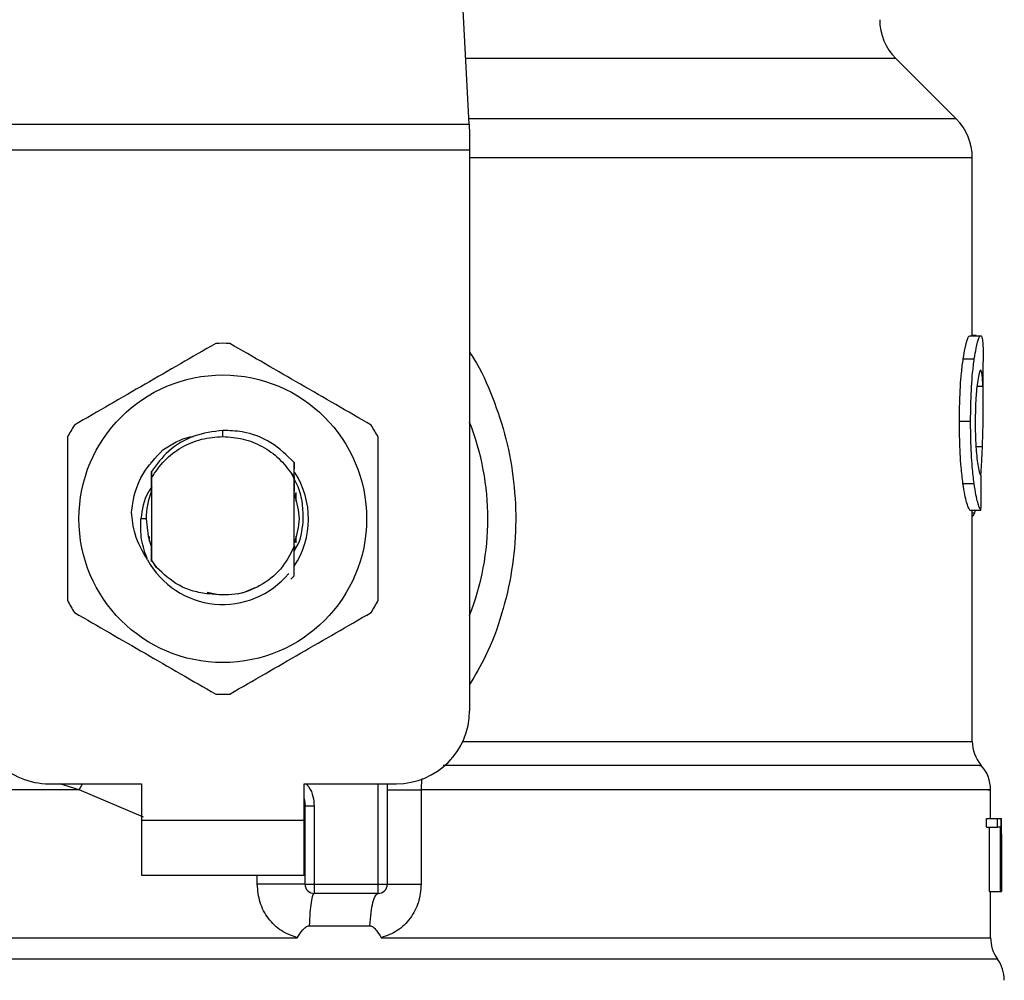
# Model space of a CAD drawing. Extents: x 0.4 to 10.6, y 0.4 to 8.1.
# Drawn here: x 6.5 to 6.6, y 6.6 to 6.7 of the extents above; entities that cross this region are included whole.
import ezdxf

# ---------------------------------------------------------------- set-up
doc = ezdxf.new("R2010")
doc.units = 0
doc.linetypes.add('SLD-SOLID', pattern=[0])
doc.layers.get('0').update_dxf_attribs({"linetype": 'CONTINUOUS'})

msp = doc.modelspace()

# ---------------------------------------------------------------- linework, layer by layer
at = {"color": 7, "linetype": 'SLD-SOLID'}
for p, q in [((6.541929842018133, 6.644526443865305), (6.540391385123852, 6.674269513604159)), ((6.576905722418222, 6.64491082342492), (6.572565534334223, 6.649251011508919)), ((6.506576309091828, 6.644526443865305), (6.541929842018133, 6.644526443865305)), ((6.541969578447984, 6.643757684746077), (6.541969578447984, 6.642670525749475)), ((6.541969578447984, 6.642670525749475), (6.506536494440661, 6.642670525749475)), ((6.541969578447984, 6.642670525749475), (6.541969578447984, 6.602419125848192)), ((6.578058861097065, 6.629342043276797), (6.578058861097065, 6.642126926695844)), ((6.57787386767857, 6.629342043276797), (6.57866390299646, 6.629342043276797)), ((6.578325908678776, 6.629368912299737), (6.578058861097065, 6.629368912299737)), ((6.578325908678776, 6.629342043276797), (6.578325908678776, 6.629368912299737)), ((6.577406651742555, 6.627690439245157), (6.578203570536481, 6.627690439245157)), ((6.578846236890123, 6.624290314968126), (6.578846236890123, 6.627470715561201)), ((6.577135849537552, 6.623205580832401), (6.577936835840045, 6.623205580832401)), ((6.524253075554982, 6.622104146445154), (6.524253075554982, 6.622541520948122)), ((6.519056207589643, 6.62020473727618), (6.519059492885025, 6.620208922116725)), ((6.519082333510057, 6.620238333332519), (6.519085618805438, 6.620242518173066)), ((6.51910845943047, 6.620271538282267), (6.519111666504533, 6.620275644901493)), ((6.529371565759079, 6.619203426176744), (6.529379387890939, 6.620231958295054)), ((6.529379309669621, 6.62023156718846), (6.529381578087859, 6.61978316347957)), ((6.519131769383414, 6.619599421602171), (6.519134976457476, 6.619144838409111)), ((6.529371018209848, 6.619081009813131), (6.529221380827361, 6.619390453349524)), ((6.529221615491317, 6.619390609792161), (6.529371565759079, 6.619203426176744)), ((6.519118315316613, 6.618887138274974), (6.519121131284083, 6.61816562483218)), ((6.519134976457476, 6.619144838409111), (6.519134976457476, 6.613252465589416)), ((6.529371174652486, 6.61908104892379), (6.529371565759079, 6.619203387066085)), ((6.529371174652486, 6.614195736470447), (6.529371174652486, 6.61908108803445)), ((6.577389130167188, 6.618731243186999), (6.578186283625071, 6.618731243186999)), ((6.519127623653527, 6.618182442415681), (6.519121131284083, 6.618165507500203)), ((6.529395032154659, 6.618138599366604), (6.529388461563897, 6.618155847167356)), ((6.529447440438124, 6.617994515697737), (6.529440869847361, 6.618013327924861)), ((6.529473566358537, 6.617916802817705), (6.529467073989093, 6.617936553700652)), ((6.529499770500268, 6.617834553101194), (6.529493278130825, 6.617855359971943)), ((6.529502430025101, 6.618091862128739), (6.529502430025101, 6.617438987893019)), ((6.577892327909761, 6.616813960446723), (6.578682128563694, 6.616813960446723)), ((6.578058861097065, 6.600210859802714), (6.578058861097065, 6.616813960446723)), ((6.578232981752276, 6.61662881058559), (6.578292821061007, 6.616813960446723)), ((6.518757011045987, 6.616198632443934), (6.51838006251164, 6.616198632443934)), ((6.519003721084861, 6.614570416586556), (6.519003721084861, 6.614930899533337)), ((6.519045569490313, 6.614442290066684), (6.519052140081076, 6.614423204064945)), ((6.519071773632046, 6.61436637627698), (6.519078344222808, 6.614348150709746)), ((6.529417559894418, 6.614319247932523), (6.52942413048518, 6.614337199725141)), ((6.529502430025101, 6.614958316105507), (6.529502430025101, 6.614474282585992)), ((6.519124181915509, 6.61422420903042), (6.519130752506272, 6.614207313225601)), ((6.519130752506272, 6.614206570123073), (6.519134663572202, 6.613211555839786)), ((6.529371174652486, 6.614196675126271), (6.529371956865671, 6.614198669769895)), ((6.529391512195322, 6.614249200741713), (6.529390808203456, 6.613965961347052)), ((6.529398552113997, 6.61412787947656), (6.529398004564766, 6.614266292099828)), ((6.519134976457476, 6.613252465589416), (6.519134663572202, 6.613211790503742)), ((6.519134663572202, 6.613211555839786), (6.51949088345712, 6.61270632434293)), ((6.51949088345712, 6.61270632434293), (6.519134976457476, 6.613252465589416)), ((6.529381343423903, 6.612105232620127), (6.529137371131182, 6.61186149499136)), ((6.529381656309179, 6.612105545505401), (6.529381343423903, 6.612105232620127)), ((6.523123403271718, 6.610927297783286), (6.523819807671239, 6.610788767828041)), ((6.525288569370646, 6.610801009464401), (6.525730832706027, 6.610904965596825)), ((6.525730832706027, 6.610904965596825), (6.526588998792419, 6.611263297457344)), ((6.51178584891078, 6.597169771378072), (6.518413150129408, 6.597169771378072)), ((6.518413150129408, 6.597169771378072), (6.518413150129408, 6.594545094143012)), ((6.530092922759234, 6.597169771378072), (6.536720223977864, 6.597169771378072)), ((6.530092922759234, 6.594545094143012), (6.530092922759234, 6.597169771378072)), ((6.536064103557422, 6.597169771378072), (6.536064103557422, 6.58995193831465)), ((6.538497099451246, 6.59673873280191), (6.538497099451246, 6.58995193831465)), ((6.579371180159266, 6.594676349515627), (6.579371180159266, 6.596742330982567)), ((6.530158550445543, 6.59557366537198), (6.530150728313683, 6.59557307871209)), ((6.530158550445543, 6.58995193831465), (6.530158550445543, 6.59557366537198)), ((6.530814749087302, 6.59557366537198), (6.530158550445543, 6.59557366537198)), ((6.530814749087302, 6.59557366537198), (6.530814749087302, 6.58995193831465)), ((6.518413150129408, 6.594545094143012), (6.530092922759234, 6.594545094143012)), ((6.518413150129408, 6.594545094143012), (6.518413150129408, 6.590608097845751)), ((6.530092922759234, 6.590608097845751), (6.530092922759234, 6.594545094143012)), ((6.579079805747471, 6.594056875782951), (6.579079805747471, 6.594676349515627)), ((6.579079805747471, 6.594676349515627), (6.579871327270414, 6.594676349515627)), ((6.579871327270414, 6.594676349515627), (6.580107868537868, 6.594676349515627)), ((6.579871327270414, 6.594056875782951), (6.579871327270414, 6.594676349515627)), ((6.580107868537868, 6.594676349515627), (6.580107868537868, 6.589426995045507)), ((6.580107868537868, 6.594676349515627), (6.580144789000249, 6.594676349515627)), ((6.580144789000249, 6.589426995045507), (6.580144789000249, 6.594676349515627)), ((6.580144789000249, 6.594676349515627), (6.580156052870128, 6.594676349515627)), ((6.579079805747471, 6.594056875782951), (6.579871327270414, 6.594056875782951)), ((6.57928537137276, 6.589426995045507), (6.57928537137276, 6.594056875782951)), ((6.580073920485595, 6.594056875782951), (6.579871327270414, 6.594056875782951)), ((6.580073920485595, 6.589426995045507), (6.580073920485595, 6.594056875782951)), ((6.580158555952323, 6.592688511145973), (6.580158555952323, 6.593885336431256)), ((6.580155583542216, 6.593548398101373), (6.580155583542216, 6.589426995045507)), ((6.518413150129408, 6.590608097845751), (6.530092922759234, 6.590608097845751)), ((6.530158550445543, 6.58995193831465), (6.530814749087302, 6.58995193831465)), ((6.530814749087302, 6.58995193831465), (6.535407904915663, 6.58995193831465)), ((6.530814749087302, 6.58995193831465), (6.530814749087302, 6.589295739672891)), ((6.535407904915663, 6.58995193831465), (6.536064103557422, 6.58995193831465)), ((6.535407904915663, 6.589295739672891), (6.535407904915663, 6.58995193831465)), ((6.535407904915663, 6.589295739672891), (6.530814749087302, 6.589295739672891)), ((6.57928537137276, 6.589426995045507), (6.580073920485595, 6.589426995045507)), ((6.579371180159266, 6.586113266214874), (6.579371180159266, 6.589426995045507)), ((6.580107868537868, 6.589426995045507), (6.580073920485595, 6.589426995045507)), ((6.580107868537868, 6.589426995045507), (6.580144789000249, 6.589426995045507)), ((6.580155583542216, 6.589426995045507), (6.580144789000249, 6.589426995045507)), ((6.530462753153588, 6.586967560345995), (6.534808182065934, 6.586967560345995)), ((6.524253075554982, 6.586117529276738), (6.524530683014703, 6.586117842162012)), ((6.524530683014703, 6.586117842162012), (6.52960270975555, 6.586117529276738))]:
    msp.add_line(p, q, dxfattribs=at)
at = {"color": 8, "linetype": 'SLD-SOLID'}
for p, q in [((6.572565534334223, 6.649251011508919), (6.541685478618818, 6.649251011508919)), ((6.576905722418222, 6.64491082342492), (6.541909973803207, 6.64491082342492)), ((6.578058861097065, 6.642126926695844), (6.541969578447984, 6.642126926695844)), ((6.578395369209696, 6.625729978337012), (6.57882284871586, 6.625729978337012)), ((6.5783234838179, 6.621391980449934), (6.578786006474799, 6.621391980449934)), ((6.578058861097065, 6.61662881058559), (6.578232981752276, 6.61662881058559)), ((6.541482494297044, 6.600210859802714), (6.578058861097065, 6.600210859802714)), ((6.513955630067505, 6.59673877191257), (6.512561178620771, 6.597169771378072)), ((6.513955630067505, 6.59673877191257), (6.514173241775858, 6.597169771378072)), ((6.518560049765745, 6.594774947487726), (6.513955630067505, 6.59673877191257)), ((6.535407904915663, 6.58995193831465), (6.535407904915663, 6.597169771378072)), ((6.526730266493816, 6.58995193831465), (6.526730266493816, 6.590608097845751)), ((6.579863270474597, 6.584587754948822), (6.468642802414046, 6.584587754948822))]:
    msp.add_line(p, q, dxfattribs=at)
at = {"color": 7, "linetype": 'SLD-SOLID', "flags": 128}
for points in [[(6.541929842018133, 6.644526443865305), (6.541941966322516, 6.644292092794771), (6.541955263946679, 6.64403462732459), (6.541969578447984, 6.643757684746077)], [(6.518757011045987, 6.616198632443934), (6.518902189813314, 6.614943649608269), (6.519100637298609, 6.614285651876182)], [(6.530092922759234, 6.596077684438398), (6.530111148326468, 6.596003100411109), (6.530158550445543, 6.59557366537198)]]:
    msp.add_lwpolyline(points, dxfattribs=at)
at = {"color": 7, "linetype": 'SLD-SOLID'}
msp.add_circle((6.524253056781859, 6.616198644145842), 0.01032539264095433, dxfattribs=at)
for centre, radius, start, end in [((6.575349409865454, 6.65203489038915), 0.003937007874015741, 180, 224.9999909719523), ((6.574121823186058, 6.642126937207391), 0.003937007874015741, 0, 45.00000441126431), ((6.524253056781859, 6.616198644145842), 0.01259842519685096, 87.6971598753507, 92.30284012465333), ((6.524253056781859, 6.616198644145842), 0.01259842519685134, 147.6971598755281, 152.3028401244634), ((6.524253056781859, 6.616198644145842), 0.01259842519685059, 27.69715987554033, 32.30284012447403), ((6.524253056781859, 6.616198644145842), 0.01902887139107566, 338.5966503605962, 21.40334963940711), ((6.524253056781859, 6.616198644145842), 0.006152232013091221, 326.4713838609775, 32.67002861701759), ((6.524253056781859, 6.616198644145842), 0.005496062992175865, 159.3083306294914, 179.9999999992593), ((6.524253056781859, 6.616198644145842), 0.006152232013091684, 208.7053312662454, 320.3967514502207), ((6.524253056781859, 6.616198644145842), 0.01259842519685087, 207.6971598755338, 212.3028401244693), ((6.524253056781859, 6.616198644145842), 0.01259842519684936, 327.697159875528, 332.302840124464), ((6.524253056781859, 6.616198644145842), 0.01259842519685007, 267.6971598753473, 272.3028401246502), ((6.511785865180809, 6.602419116586788), 0.00524934383202158, 180, 270.0000000000008), ((6.536720248382908, 6.602419116586788), 0.00524934383202158, 270.0000000000008, 0), ((6.580683502976084, 6.600210880610804), 0.002624671916011605, 180.0005378097271, 219.7154009866961), ((6.576746495102069, 6.596738766029308), 0.002624671916009949, 359.3509633973509, 43.32555371505233), ((6.530814736571886, 6.589951924985738), 0.0006561679790024755, 179.9999997135907, 269.9999999440839), ((6.535407912424903, 6.589951924985738), 0.0006561679790027128, 269.9999512717191, 0), ((6.581995838934088, 6.586117839847549), 0.002624671916010642, 179.7877878032629, 215.6590828113469), ((6.577730747070572, 6.583057676116314), 0.002624671916011359, 0, 35.65909257882551)]:
    msp.add_arc(centre, radius, start, end, dxfattribs=at)
for centre, major_axis, ratio, start_param, end_param in [((6.524253056781859, 6.657998216934077), (0, 0.5315652406705098), 0.1027026819589537, 4.634833952392388, 4.639520439110442), ((6.524253056781859, 6.593885324061392), (0, 0.08364044937072368), 0.6684028150450297, 4.712388980384699, 4.72184639209989), ((6.524253056781859, 6.592688500068777), (0, 0.08356785327569938), 0.6689834621763653, 4.702098887603793, 4.72267907321689)]:
    msp.add_ellipse(centre, major_axis=major_axis, ratio=ratio, start_param=start_param, end_param=end_param, dxfattribs=at)
for points, knots in [([(6.577406651742555, 6.627690439245157), (6.577449641096933, 6.627954675410768), (6.577555416662673, 6.628604830090018), (6.577730571974329, 6.629233844864337), (6.577828108701652, 6.62930749200616), (6.57787386767857, 6.629342043276797)], [0, 0, 0, 0, 0.2665785722053796, 0.6559181848030903, 1, 1, 1, 1]), ([(6.578203570536481, 6.627690439245157), (6.578245943819422, 6.627954719718401), (6.578350178979834, 6.628604830250589), (6.578522721286212, 6.629233842588835), (6.578618813591278, 6.62930748706798), (6.57866390299646, 6.629342043276797)], [0, 0, 0, 0, 0.2666252284979372, 0.655878457705502, 1, 1, 1, 1]), ([(6.57866390299646, 6.629342043276797), (6.578679951461395, 6.629335549497705), (6.57871204824176, 6.629322562000016), (6.578763245260336, 6.629197461563647), (6.578788211225238, 6.62899410447768), (6.578804544927308, 6.628861060388707)], [0, 0, 0, 0, 0.256927914675802, 0.5138534358790021, 0.9999999999999999, 0.9999999999999999, 0.9999999999999999, 0.9999999999999999]), ([(6.523746827180983, 6.628786906578672), (6.52205656840897, 6.627811047497413), (6.518675762564606, 6.625859162886715), (6.515294961186173, 6.623907230077497), (6.513604416346979, 6.622931180446742)], [0, 0, 0, 0, 0.4999573621869081, 1, 1, 1, 1]), ([(6.534901656541665, 6.622931180446742), (6.533211427296131, 6.623907045060074), (6.529830642172626, 6.625858962870052), (6.526449820074652, 6.627810862481946), (6.52475924570766, 6.628786906578672)], [0, 0, 0, 0, 0.4999516928129004, 1, 1, 1, 1]), ([(6.578804544927308, 6.628861060388707), (6.578813328713736, 6.62873994226859), (6.578830888067283, 6.628497819363001), (6.578844302939517, 6.628026799484738), (6.578844444200485, 6.627658147499132), (6.578844516021113, 6.627470715561201)], [0, 0, 0, 0, 0.3297745586282328, 0.6592405351617164, 1, 1, 1, 1]), ([(6.577135849537552, 6.623205580832401), (6.577139518616296, 6.623676237882528), (6.577148832046709, 6.62487093333412), (6.577244320496781, 6.626472396634762), (6.577362828090688, 6.627361611143937), (6.577406651742555, 6.627690439245157)], [0, 0, 0, 0, 0.2906093012120127, 0.7376700513781071, 1, 1, 1, 1]), ([(6.577936835840045, 6.623205580832401), (6.577940416032775, 6.623676235187625), (6.577949505610849, 6.624871156754613), (6.578043611777545, 6.626472586678963), (6.578160408976191, 6.627361826937141), (6.578203570536481, 6.627690439245157)], [0, 0, 0, 0, 0.2906258522757205, 0.7378559126330869, 1, 1, 1, 1]), ([(6.578659522602617, 6.626857929751266), (6.578638756006421, 6.626844639531662), (6.578587247316903, 6.626811674967385), (6.578494645383199, 6.62647713880372), (6.578433316546892, 6.626031496455937), (6.578404755767928, 6.625823961251315)], [0, 0, 0, 0, 0.2652060486871793, 0.6578071769861992, 1, 1, 1, 1]), ([(6.57882284871586, 6.625729978337012), (6.578814077681943, 6.625909193318952), (6.578797045580984, 6.626257203336266), (6.578748785470934, 6.626720809420084), (6.578692861091911, 6.626806717138684), (6.578659522602617, 6.626857929751266)], [0, 0, 0, 0, 0.300109999234843, 0.5827709541932712, 1, 1, 1, 1]), ([(6.578404755767928, 6.625823961251315), (6.578381381637396, 6.625611152413784), (6.578325168134475, 6.625099358822416), (6.578275750730776, 6.624155192564594), (6.578270605668367, 6.623458802806811), (6.578268337788285, 6.623151842786521)], [0, 0, 0, 0, 0.2847084926587184, 0.6847083215226344, 1, 1, 1, 1]), ([(6.578786006474799, 6.621391980449934), (6.578803503913237, 6.621921014203314), (6.578837660544313, 6.622953737410415), (6.578853893869947, 6.624447985484365), (6.578833222950652, 6.625301579920423), (6.57882284871586, 6.625729978337012)], [0, 0, 0, 0, 0.3434824119880261, 0.6705096902150838, 1, 1, 1, 1]), ([(6.577389130167188, 6.618731243186999), (6.577342634388452, 6.619112809860281), (6.577227799491508, 6.620055200132985), (6.577146557962195, 6.621648877073561), (6.577138811218121, 6.622775035777705), (6.577135849537552, 6.623205580832401)], [0, 0, 0, 0, 0.2959009746696283, 0.7308138255682414, 0.9999999999999999, 0.9999999999999999, 0.9999999999999999, 0.9999999999999999]), ([(6.578186283625071, 6.618731243186999), (6.578140450963637, 6.619112867305699), (6.578027235733711, 6.620055550121693), (6.577947316544719, 6.621649247160464), (6.577939733357009, 6.622775313655199), (6.577936835840045, 6.623205580832401)], [0, 0, 0, 0, 0.2959176813545319, 0.7309719157986301, 0.9999999999999999, 0.9999999999999999, 0.9999999999999999, 0.9999999999999999]), ([(6.578268337788285, 6.623151842786521), (6.578270255718942, 6.622859085107295), (6.578274983031105, 6.622137496486367), (6.57832421843999, 6.621136953180297), (6.578386251117784, 6.620584864810366), (6.578411639243965, 6.620358911495146)], [0, 0, 0, 0, 0.2873859092543696, 0.7083482916030062, 1, 1, 1, 1]), ([(6.524253075554982, 6.622541520948122), (6.523551572465339, 6.622449059633074), (6.522147791108525, 6.622264034831034), (6.520326917943588, 6.621182003802098), (6.519516660259088, 6.620108159096608), (6.519132473375281, 6.61959899138492)], [0, 0, 0, 0, 0.3443764880843701, 0.6891335203458097, 1, 1, 1, 1]), ([(6.519134976457476, 6.619144838409111), (6.519426422945186, 6.619572824673049), (6.520009310206898, 6.6204287888104), (6.521267190703718, 6.621362657671463), (6.522704082458636, 6.621986983245707), (6.523736741413641, 6.622065091810162), (6.524253075554982, 6.622104146445154)], [0, 0, 0, 0, 0.2499996512576194, 0.499994401357249, 0.7499949424838752, 1, 1, 1, 1]), ([(6.519955361646983, 6.621156338727643), (6.520580237275417, 6.621550130792236), (6.521277191637131, 6.621989346348959), (6.522074306885467, 6.622095867787923), (6.522156744216424, 6.622106884191306)], [0, 0, 0, 0, 0.896580411516411, 1, 1, 1, 1]), ([(6.529378840341709, 6.620231488967142), (6.528851983182944, 6.620746614589832), (6.527797911939272, 6.621777214813679), (6.52592243576201, 6.622479213037709), (6.524721550670149, 6.622524035383663), (6.524253075554982, 6.622541520948122)], [0, 0, 0, 0, 0.3786808909098129, 0.7576183240510954, 1, 1, 1, 1]), ([(6.524253075554982, 6.622104146445154), (6.524745383358252, 6.622068658491197), (6.52572998704057, 6.621997683442838), (6.527109601353295, 6.621428964755749), (6.528333755171878, 6.62057561750837), (6.528925665892991, 6.619785581163141), (6.529221615491317, 6.619390570681501)], [0, 0, 0, 0, 0.2500007128874756, 0.4999953704905452, 0.7500025527727381, 1, 1, 1, 1]), ([(6.513098167972981, 6.622054358575864), (6.513098167972981, 6.620102634193295), (6.513098167972981, 6.616198827644326), (6.513098167972981, 6.612294999351388), (6.513098167972981, 6.610342906312004)], [0, 0, 0, 0, 0.4999541750046785, 1, 1, 1, 1]), ([(6.535407904915663, 6.610342906312004), (6.535407904915663, 6.612294643860841), (6.535407904915663, 6.616198451186426), (6.535407904915663, 6.620102278702841), (6.535407904915663, 6.622054358575864)], [0, 0, 0, 0, 0.499957448218629, 1, 1, 1, 1]), ([(6.578669065603488, 6.619336402418369), (6.578688349921553, 6.619592468839444), (6.578738162741105, 6.620253907340034), (6.578767826570904, 6.620959529673943), (6.578786006474798, 6.621391980449935)], [0, 0, 0, 0, 0.3871356457863354, 1, 1, 1, 1]), ([(6.517708610712753, 6.616665339941378), (6.51773035869582, 6.616877689509618), (6.517826297149078, 6.617814442543875), (6.518392358984486, 6.619490295138168), (6.519425458316284, 6.620591394720703), (6.519955439868301, 6.621156260506325)], [0, 0, 0, 0, 0.1249235817976092, 0.5510844465970666, 1, 1, 1, 1]), ([(6.578411639243965, 6.620358911495146), (6.578438131396022, 6.620174659874006), (6.578503059938429, 6.619723085038883), (6.578611563529156, 6.619356928331745), (6.578672599419068, 6.619316955702558), (6.57870137100807, 6.619298113082913)], [0, 0, 0, 0, 0.2670470204785912, 0.654494725721794, 1, 1, 1, 1]), ([(6.519127623653527, 6.618182520636999), (6.51912817847258, 6.618420407078381), (6.519129290028973, 6.618897002454128), (6.519130941981637, 6.619364778131458), (6.519131769383414, 6.619599069606238)], [0, 0, 0, 0, 0.4991371160704463, 1, 1, 1, 1]), ([(6.529384315834012, 6.619205264377732), (6.529384822079291, 6.619092621035919), (6.529386374731853, 6.618747144287187), (6.529387621384609, 6.618394072805154), (6.529388461563897, 6.618156120941971)], [0, 0, 0, 0, 0.3260518753467838, 1, 1, 1, 1]), ([(6.529395032154659, 6.618138912251878), (6.529395506822008, 6.618367115009803), (6.529396016644077, 6.618612218875183), (6.529396778697674, 6.618852793258111), (6.529396831244987, 6.618869382035651)], [0, 0, 0, 0, 0.9310451206911886, 1, 1, 1, 1]), ([(6.530032066573361, 6.616198632443934), (6.530018783752674, 6.616612018376741), (6.529992111692655, 6.61744210218728), (6.529742325451879, 6.618398898042807), (6.52946601284969, 6.618880800015796), (6.529397300572899, 6.619000637408266)], [0, 0, 0, 0, 0.427049853445308, 0.8575211237392834, 1, 1, 1, 1]), ([(6.577892327909761, 6.616813960446723), (6.577852488815711, 6.616873741022465), (6.577751431698882, 6.61702538233789), (6.577557770270184, 6.617653792579549), (6.577434096291215, 6.618443952223659), (6.577389130167188, 6.618731243186999)], [0, 0, 0, 0, 0.2928672693159596, 0.7428964577968221, 1, 1, 1, 1]), ([(6.578682128563694, 6.616813960446723), (6.578642852536789, 6.616873765745987), (6.578543244851629, 6.61702543758984), (6.57835250156821, 6.617653772786611), (6.578230610450863, 6.618443904516859), (6.578186283625071, 6.618731243186999)], [0, 0, 0, 0, 0.2929159874731149, 0.7428623961573452, 1, 1, 1, 1]), ([(6.519166108542281, 6.618482694947137), (6.519069317021098, 6.618352355900549), (6.518581892598515, 6.617695992267167), (6.518469809892925, 6.616864782587226), (6.518379984290322, 6.616198632443934)], [0, 0, 0, 0, 0.1985774957052997, 0.9999999999999999, 0.9999999999999999, 0.9999999999999999, 0.9999999999999999]), ([(6.529410363533106, 6.614495480563334), (6.52957961027511, 6.61506319793747), (6.529918958892664, 6.616201501126021), (6.529579033602526, 6.61733980334245), (6.529408642664097, 6.617910388669579)], [0, 0, 0, 0, 0.4987400367895961, 1, 1, 1, 1]), ([(6.518857525440392, 6.613244135018984), (6.51850452380683, 6.613848366231558), (6.517882208584381, 6.614913580229775), (6.517760827007214, 6.616136226605422), (6.517708297827479, 6.616665339941378)], [0, 0, 0, 0, 0.5672392717191289, 1, 1, 1, 1]), ([(6.578058861097065, 6.616379167247269), (6.578073066060944, 6.616386906159302), (6.578111648127033, 6.616407925798497), (6.578170318056711, 6.616488864377347), (6.578212023653448, 6.616582005071865), (6.578232981752276, 6.61662881058559)], [0, 0, 0, 0, 0.2247385740630109, 0.6104118666821357, 1, 1, 1, 1]), ([(6.518856899669843, 6.613243704801732), (6.518681962941328, 6.613726767122335), (6.518336035124844, 6.614681996451308), (6.518365498736348, 6.615696945939149), (6.51838006251164, 6.616198632443934)], [0, 0, 0, 0, 0.5057029824678472, 1, 1, 1, 1]), ([(6.52937320840677, 6.613877297482416), (6.52947679339278, 6.614041528365463), (6.5299130196423, 6.614733151977412), (6.529980562353331, 6.615564609981322), (6.530032066573361, 6.616198632443934)], [0, 0, 0, 0, 0.2374570217247813, 1, 1, 1, 1]), ([(6.519124181915509, 6.614223935255804), (6.519123660725706, 6.61399629538676), (6.519122827853487, 6.613632522109797), (6.519121593289857, 6.613275561796763), (6.519121131284083, 6.613141977976889)], [0, 0, 0, 0, 0.6257740286613632, 0.9999999999999999, 0.9999999999999999, 0.9999999999999999, 0.9999999999999999]), ([(6.529371174652486, 6.614195736470447), (6.529080687806841, 6.613629111201463), (6.52850019774212, 6.612496804028185), (6.526967840882328, 6.611311552171747), (6.525152383203831, 6.610636702647478), (6.523884194715111, 6.610743817219359), (6.523250591135767, 6.610797333062427)], [0, 0, 0, 0, 0.2501867400195771, 0.4999569484264628, 0.7501719420087093, 1, 1, 1, 1]), ([(6.529381343423903, 6.612105232620127), (6.529380232825083, 6.612320077947528), (6.52937790393424, 6.612770601851267), (6.529374665984937, 6.613467023460417), (6.529372860503615, 6.613954365464043), (6.529371956865671, 6.614198278663302)], [0, 0, 0, 0, 0.3128793639042421, 0.6560981992502313, 1, 1, 1, 1]), ([(6.529398004564766, 6.614266213878509), (6.529396942063141, 6.614263577180262), (6.529394817077599, 6.614258303827722), (6.529392613816627, 6.614252600120689), (6.529391512195322, 6.614249748290944)], [0, 0, 0, 0, 0.500004167435921, 1, 1, 1, 1]), ([(6.523250591135767, 6.610797333062427), (6.522871237503729, 6.610853177319195), (6.522132652738035, 6.610961903620503), (6.520784184710065, 6.611511933146661), (6.520003086616708, 6.612233293838149), (6.51949088345712, 6.61270632434293)], [0, 0, 0, 0, 0.266612642256103, 0.5190830383089303, 0.9999999999999999, 0.9999999999999999, 0.9999999999999999, 0.9999999999999999]), ([(6.513604416346979, 6.609466123551785), (6.515294675118993, 6.608490264470525), (6.518675480963356, 6.606538379859827), (6.52205628234179, 6.604586447050609), (6.523746827180983, 6.603610397419855)], [0, 0, 0, 0, 0.4999573621869081, 1, 1, 1, 1]), ([(6.52475924570766, 6.603610397419855), (6.526449504479674, 6.604586256501113), (6.529830310324038, 6.606538141111812), (6.533211111702472, 6.608490073921029), (6.534901656541665, 6.609466123551785)], [0, 0, 0, 0, 0.4999573621869081, 1, 1, 1, 1]), ([(6.536064103557422, 6.59673877191257), (6.536098140852464, 6.596738770748572), (6.536166215303449, 6.596738768420578), (6.536700847965979, 6.596738785880506), (6.537485042725298, 6.596738719531779), (6.538159743969346, 6.596738728378491), (6.538497099451246, 6.59673873280191)], [0, 0, 0, 0, 0.2499981453033018, 0.4999952689658869, 0.7499940329466517, 0.9999999999999999, 0.9999999999999999, 0.9999999999999999, 0.9999999999999999]), ([(6.530158550445543, 6.58995193831465), (6.530145646701318, 6.58995193831465), (6.530119839069973, 6.58995193831465), (6.529913525494631, 6.58995193831465), (6.529593375594983, 6.58995193831465), (6.529160242115828, 6.58995193831465), (6.528634992064099, 6.58995193831465), (6.528038296617145, 6.58995193831465), (6.527393988635572, 6.58995193831465), (6.526951510365049, 6.58995193831465), (6.526730266493816, 6.58995193831465)], [0, 0, 0, 0, 0.1249988412391482, 0.2499990667422515, 0.3749991228726566, 0.500004331413379, 0.6250047046053553, 0.749993258640109, 0.8749939534261874, 1, 1, 1, 1]), ([(6.52960270975555, 6.586117529276738), (6.529206991954932, 6.586259662932894), (6.528408248769433, 6.586546554978457), (6.527482422047725, 6.58746950230423), (6.52685122393662, 6.588634363494983), (6.526770782508985, 6.589510602253444), (6.526730266493816, 6.58995193831465)], [0, 0, 0, 0, 0.2435048095613137, 0.4915063385295386, 0.7438864835245481, 1, 1, 1, 1]), ([(6.538497099451246, 6.58995193831465), (6.538457187766912, 6.589514535906595), (6.538377250712585, 6.588638485180133), (6.537748141114399, 6.587473545444908), (6.536822691753292, 6.586548908043898), (6.536022610258538, 6.586260879804055), (6.53562528196006, 6.586117842162012)], [0, 0, 0, 0, 0.2514411260656261, 0.503598464699458, 0.7534821406615236, 1, 1, 1, 1]), ([(6.536064103557422, 6.58995193831465), (6.536098139407287, 6.58995193831465), (6.536166210418963, 6.58995193831465), (6.5367008606238, 6.58995193831465), (6.537485034883555, 6.58995193831465), (6.538159742760858, 6.58995193831465), (6.538497099451246, 6.58995193831465)], [0, 0, 0, 0, 0.2499983722030229, 0.4999916905570932, 0.7499938060398315, 1, 1, 1, 1]), ([(6.530814827308621, 6.589295739672891), (6.530775649809108, 6.58926343168192), (6.530697293922792, 6.589198814968267), (6.530592227713369, 6.588690093549811), (6.530507236012086, 6.587941905540347), (6.530477580916647, 6.587292345221917), (6.530462753153588, 6.586967560345995)], [0, 0, 0, 0, 0.2499965815480127, 0.4999988250107896, 0.7499957818031712, 1, 1, 1, 1]), ([(6.534808182065934, 6.586967560345995), (6.53483343723171, 6.587292343505046), (6.534883948131971, 6.587941917136791), (6.535028892477846, 6.588690139982979), (6.535207801569291, 6.58919880414234), (6.535341203974111, 6.589263427913619), (6.535407904915663, 6.589295739672891)], [0, 0, 0, 0, 0.2499990392982231, 0.5000037082091319, 0.7500028318114615, 1, 1, 1, 1]), ([(6.52960270975555, 6.586117529276738), (6.529721870137122, 6.586311404591209), (6.529894138184863, 6.586591686690752), (6.530161677370666, 6.586854569370343), (6.530330406991727, 6.586952310796558), (6.530420790537521, 6.58696272521531), (6.530462753153588, 6.586967560345995)], [0, 0, 0, 0, 0.5420448549047876, 0.7836246218037206, 0.8995428112287107, 0.9999999999999999, 0.9999999999999999, 0.9999999999999999, 0.9999999999999999]), ([(6.534808182065934, 6.586967560345995), (6.534849971096567, 6.586963099951432), (6.534942215619437, 6.586953254138736), (6.535109295659664, 6.586845549732876), (6.535348394964743, 6.586577743925398), (6.535515216069038, 6.586300658611416), (6.53562528196006, 6.586117842162012)], [0, 0, 0, 0, 0.1015387188696206, 0.2241351506215987, 0.4880968069290344, 1, 1, 1, 1])]:
    msp.add_open_spline(points, degree=3, knots=knots, dxfattribs=at)
at = {"color": 8, "linetype": 'SLD-SOLID'}
for points, knots in [([(6.541969578447984, 6.628153665893922), (6.542073197248151, 6.628000304832382), (6.542751540293581, 6.626996322839092), (6.543659848398908, 6.624912096053664), (6.544647748096715, 6.621957250463925), (6.545201205668018, 6.618844750177584), (6.545346321620306, 6.615673543545085), (6.545061511137237, 6.612473638310117), (6.544329681589296, 6.609338437095511), (6.5433239596064, 6.606564266018871), (6.542371135966009, 6.604974984352311), (6.541969578447984, 6.604305198282344)], [0, 0, 0, 0, 0.02238954574564274, 0.146573716565955, 0.271478732381872, 0.3955857107132207, 0.5219668767352025, 0.648021575670416, 0.7764032861682476, 0.9057675128543992, 1, 1, 1, 1]), ([(6.578569724528862, 6.598474815857642), (6.578614633468097, 6.59847481585584), (6.578869612517162, 6.598474815845611), (6.577635885477978, 6.598474816144749), (6.574820913254018, 6.598474814827487), (6.570255211924751, 6.598474819691153), (6.564273894365172, 6.598474801553756), (6.557002034723129, 6.598474869239769), (6.548892848461655, 6.598474851634391), (6.542949965587536, 6.598474853878723), (6.540064811118685, 6.598474854968301)], [0, 0, 0, 0, 0.02986873181172329, 0.1695854091357024, 0.3093022309109105, 0.4490189748573794, 0.5887355332088081, 0.7284524910888212, 0.8681689467155905, 1, 1, 1, 1]), ([(6.538538634971424, 6.597539015112537), (6.538531769793448, 6.597482323863053), (6.538501645839147, 6.597233566348683), (6.538499080305692, 6.596954331042164), (6.538497099451246, 6.59673873280191)], [0, 0, 0, 0, 0.2278976360823499, 1, 1, 1, 1]), ([(6.513955630067505, 6.59673877191257), (6.511749368053717, 6.59673877191257), (6.50733682523543, 6.59673877191257), (6.501015629211562, 6.596738771912571), (6.495034737439974, 6.596738771912571), (6.489498850515919, 6.59673877191257), (6.484487800208062, 6.596738771912571), (6.480078840327703, 6.59673877191257), (6.476336819514314, 6.596738771912571), (6.47332448996363, 6.59673877191257), (6.471064094873612, 6.596738771912571), (6.469676951560502, 6.59673877191257), (6.469067698212881, 6.596738771912571), (6.469187345431926, 6.59673877191257), (6.469210219859191, 6.59673877191257)], [0, 0, 0, 0, 0.08899620560468866, 0.1779931691890951, 0.2669899187633751, 0.3559867765362041, 0.4449837801322016, 0.5339803958108498, 0.6229766136250542, 0.7119733550294044, 0.8009702999786089, 0.8899669786647261, 0.9789636369042468, 0.9999999999999999, 0.9999999999999999, 0.9999999999999999, 0.9999999999999999]), ([(6.530242873026997, 6.597169771378072), (6.530312240214803, 6.597089380038805), (6.530538523145604, 6.596827135187378), (6.53075575871374, 6.596273282537259), (6.530795328735859, 6.595803987887408), (6.530814749087302, 6.59557366537198)], [0, 0, 0, 0, 0.1837448462186987, 0.5993946653558163, 1, 1, 1, 1]), ([(6.579189941364064, 6.59673873280191), (6.579242742554787, 6.59673873280191), (6.579480881348768, 6.59673873280191), (6.578113140197351, 6.59673873280191), (6.575082565531135, 6.59673873280191), (6.570279670212755, 6.59673873280191), (6.564032218157044, 6.59673873280191), (6.556484635628283, 6.59673873280191), (6.547934129811237, 6.59673873280191), (6.541642768633397, 6.59673873280191), (6.538497099451246, 6.59673873280191)], [0, 0, 0, 0, 0.03910723754757803, 0.1763776584941729, 0.3136482563129648, 0.4509186560114224, 0.5881887731956154, 0.7254595124114966, 0.8627302539707792, 1, 1, 1, 1]), ([(6.469143731738379, 6.586117685719375), (6.46914081267843, 6.586117685718478), (6.468985196432721, 6.586117685670657), (6.469537448505815, 6.586117700729485), (6.470872668207662, 6.586117633043105), (6.473230482590094, 6.586117646750404), (6.476428384718535, 6.586117659607514), (6.480450140007202, 6.586117594471435), (6.485216737201862, 6.586117607495309), (6.490649684743044, 6.586117620535582), (6.496655646158144, 6.586117555350465), (6.503132272914865, 6.586117568387476), (6.509969161369769, 6.586117581424221), (6.517049688807878, 6.586117516239871), (6.521851947900049, 6.586117524931118), (6.524253075554982, 6.586117529276738)], [0, 0, 0, 0, 0.001590519164490385, 0.08479120860733327, 0.1679920946358063, 0.2511928713597641, 0.3343934104347435, 0.4175946808925174, 0.500795360364098, 0.5839958047610677, 0.6671968828157087, 0.750397045055091, 0.8335978729106709, 0.916799001985299, 1, 1, 1, 1]), ([(6.53562528196006, 6.586117842162012), (6.537806474067289, 6.586117842162012), (6.542168840746591, 6.586117842162012), (6.548399532326919, 6.586117842162012), (6.554282075467515, 6.586117842162012), (6.559713189532875, 6.586117842162012), (6.564616040279273, 6.586117842162012), (6.568915880240961, 6.586117842162012), (6.572550735965534, 6.586117842162012), (6.57545914515089, 6.586117842162013), (6.577624331631627, 6.586117842162012), (6.578914748864817, 6.586117842162012), (6.579464163140719, 6.586117842162012), (6.579335528088007, 6.586117842162012), (6.579318771875803, 6.586117842162012)], [0, 0, 0, 0, 0.08968793605214762, 0.1793751510802702, 0.2690632554865384, 0.3587513466702922, 0.4484394248909949, 0.5381271894767191, 0.627815331707409, 0.7175032213552774, 0.807191317125155, 0.8968793258599119, 0.9865673324485943, 1, 1, 1, 1])]:
    msp.add_open_spline(points, degree=3, knots=knots, dxfattribs=at)

doc.saveas('drawing.dxf')
